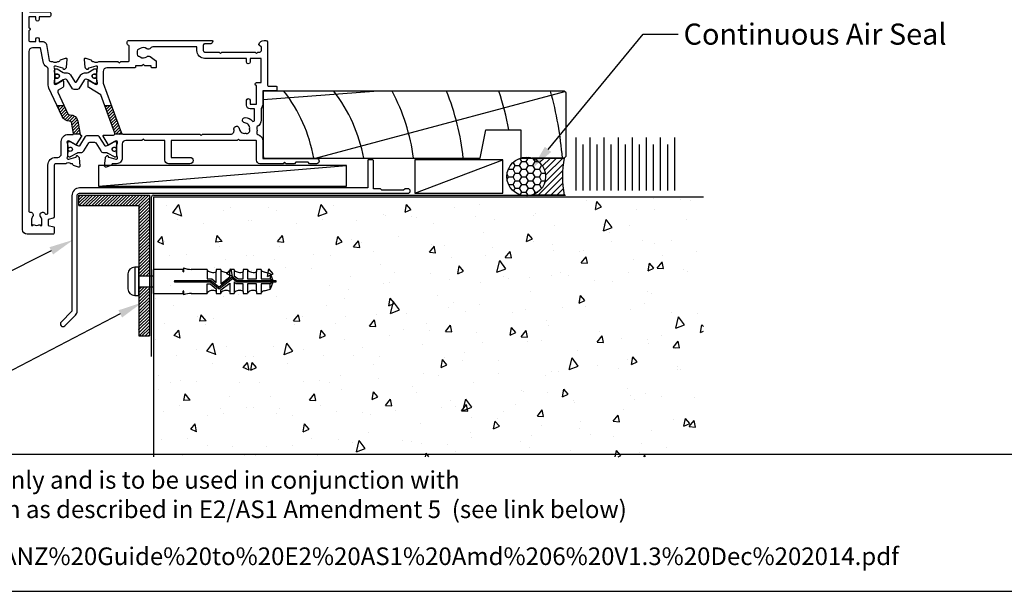
# Model space of a CAD drawing. Units: inches. Extents: x 0 to 5796, y -129 to 5363.
# Drawn here: x 2123 to 2402, y 2382 to 2544 of the extents above; entities that cross this region are included whole.
import ezdxf
from ezdxf import colors
from ezdxf.entities.mleader import LeaderData, LeaderLine
from ezdxf.math import Vec2, Vec3

# ---------------------------------------------------------------- set-up
doc = ezdxf.new("R2010")
doc.units = ezdxf.units.IN
doc.header["$MEASUREMENT"] = 0
doc.layers.add('Dwelling', color=4, linetype='Continuous')
doc.layers.add('OMEGA WINDOWS AND DOORS', color=7, linetype='Continuous')
doc.styles.add('arialobs', font='txt', dxfattribs={"height": 6})

# ---------------------------------------------------------------- blocks, each defined once
blk = doc.blocks.new('50340')
for points in [[(28.9, 1.8, -1), (28.9, 0), (22.8, 0, -0.414214), (21.8, 1), (21.8, 6.6), (16.1, 6.6), (15.7, 7), (15.3, 6.6), (10.7, 6.6, 0.414214), (9.7, 5.6), (9.7, 1.6, -0.414214), (8.1, 0), (7, 0, 0.359508), (6.71, -0.24, -0.263725), (6.51, -0.47), (5.1, -0.98, -0.548619), (4.7, -0.67), (4.91, 1.69, -0.176327), (4.99, 1.88), (5.36, 2.24, -0.57735), (5.69, 2.15), (5.74, 1.98, 0.267949), (5.88, 1.84), (7.87, 1.31, 0.065543), (7.95, 1.3), (8.1, 1.3, 0.576928), (8.36, 1.75, -0.13133), (8.2, 2.35), (8.2, 5.33, -0.127017), (8.35, 5.91, 0.767016), (7.79, 6.44), (6, 5.37, -0.409111), (5.73, 5.43), (4.25, 7.79, -0.589045), (4.42, 8.1), (7.2, 8.1, 0.520567), (7.57, 8.64), (3.6, 19.55), (0.19, 21.6, -0.263278), (0, 21.94), (0, 23.46, -0.583183), (0.3, 23.63), (2.09, 22.56, 0.767016), (2.65, 23.09, -0.127017), (2.5, 23.67), (2.5, 26.65, -0.13133), (2.66, 27.25, 0.576928), (2.4, 27.7), (2.25, 27.7, 0.065543), (2.17, 27.69), (0.18, 27.16, 0.267949), (0.04, 27.02), (-0.01, 26.85, -0.57735), (-0.34, 26.76), (-0.71, 27.12, -0.176327), (-0.79, 27.31), (-1, 29.67, -0.548619), (-0.6, 29.98), (0.81, 29.47, -0.263725), (1.01, 29.24, 0.359508), (1.3, 29), (1.55, 29, 0.267261), (3.05, 29), (8.5, 29), (8.9, 28.6), (9.3, 29), (11.45, 29, 0.414214), (11.65, 29.2), (11.65, 33.36, 0.267949), (11.55, 33.54), (11.35, 33.65, -0.267949), (11.15, 34), (11.15, 34.6, -0.414214), (11.55, 35), (35.2, 35, -0.513615), (35.39, 34.74), (35.23, 34.27, -0.32134), (34.85, 34), (33.1, 34, 0.414214), (32.7, 33.6), (32.7, 32.1, 0.414214), (33.1, 31.7), (37.2, 31.7), (37.6, 31.3), (38, 31.7), (47.4, 31.7), (47.8, 31.3), (48.2, 31.7), (48.8, 31.7, 0.414214), (49.2, 32.1), (49.2, 33.05), (48.56, 33.69, -0.26642), (48.51, 33.88, -0.341047), (49.96, 35), (50.5, 35, -0.414213), (50.9, 34.6), (50.9, 22.4, 0.414214), (51.3, 22), (53.4, 22, -0.414214), (53.6, 21.8), (53.6, 20.9, -0.414214), (53.4, 20.7), (49.6, 20.7), (49.6, 16.9, -0.193302), (49.1, 15.66), (49.1, 12.4, -0.260405), (48.05, 10.53, 0.335727), (47.88, 10.08, -0.135201), (47.89, 8.81, 0.407192), (48.16, 8.32, -0.333011), (49.6, 6.4), (49.6, 1.5), (64.85, 1.5, -1), (64.85, 0), (62.9, 0), (62.5, 0.4), (59, 0.4), (58.6, 0), (56.2, 0), (55.8, 0.4), (55.4, 0), (48.8, 0, -0.414214), (47.8, 1), (47.8, 6.4, 0.414214), (47.6, 6.6), (43.1, 6.6), (42.7, 7), (42.3, 6.6), (23.6, 6.6), (23.6, 1.8)], [(41.41, 9.87, -1), (42.9, 9.98, 0.437948), (44.64, 8.62, -0.16291), (44.89, 8.58, 0.258199), (45.27, 8.58, 0.131884), (45.92, 9.23, 0.258199), (45.92, 9.61, -0.16291), (45.88, 9.86, 0.437948), (44.52, 11.6, -1), (44.63, 13.09, -0.189227), (46.61, 12.13, 0.682999), (47.3, 12.4), (47.3, 15.4, 0.414214), (47.1, 15.6), (46, 15.6, -0.414214), (45, 16.6), (45, 18, -1), (46, 18), (46, 16.9), (47.8, 16.9), (47.8, 22.2, -1), (47.8, 23), (49.1, 23), (49.1, 29.9), (46, 29.9), (46, 28.8, -1), (45, 28.8), (45, 29.9), (33.1, 29.9, -0.414214), (30.9, 32.1), (30.9, 33.2), (18.59, 33.2, 0.24351), (17.77, 32.78, -0.441427), (16.67, 32.64, 0.353006), (14.79, 32.69, -0.11732), (14.37, 32.51, 0.237915), (14.08, 32.29, 0.230776), (14.08, 30.71, 0.237915), (14.37, 30.49, -0.11732), (14.79, 30.31, 0.353006), (16.67, 30.36, -0.342029), (17.59, 30.4), (19.18, 29.29, -0.244698), (19.35, 28.97), (19.35, 27.4, -0.414214), (19.15, 27.2), (18.15, 27.2, -0.414214), (17.95, 27.4), (17.95, 27.8), (16.1, 27.8), (15.7, 28.2), (15.3, 27.8), (13.45, 27.8), (13.45, 27.4, -0.414214), (13.25, 27.2), (5.3, 27.2, 0.414214), (4.3, 26.2), (4.3, 22.9), (9.48, 8.66, 0.315299), (9.86, 8.4), (31.7, 8.4), (32.1, 8), (32.5, 8.4), (40.46, 8.4, 0.466726), (41.45, 9.57, -0.024472)]]:
    blk.add_lwpolyline(points, format="xyb", close=True)
blk = doc.blocks.new('50341')
for points in [[(7.6, 74, -0.414214), (8, 73.6), (8, 72.2, -1), (7.2, 72.2), (7.2, 72.9), (5.9, 72.9), (5.9, 71.9, -0.668179), (5.56, 71.76), (4.82, 72.5), (2.2, 72.5, 0.414214), (1.8, 72.1), (1.8, 68.3, 0.414214), (2.2, 67.9), (4.82, 67.9), (5.56, 68.64, -0.668179), (5.9, 68.5), (5.9, 67.5), (7.2, 67.5), (7.2, 68.2, -1), (8, 68.2), (8, 67.06, -0.198912), (7.71, 66.36), (7.15, 65.8, -0.198912), (6.79, 65.65), (6.2, 65.65, -0.414214), (6, 65.85), (6, 66.4), (2.2, 66.4, 0.414214), (1.8, 66), (1.8, 63.5, 0.414214), (2.2, 63.1), (7.6, 63.1, -0.414214), (8, 62.7), (8, 62.05, -0.414214), (7.6, 61.65), (4.7, 61.65), (4.7, 60.9, -1), (3.8, 60.9), (3.8, 61.65), (1.8, 61.65), (1.8, 58.55, -1), (1.8, 57.75), (1.8, 55.05, 0.414214), (2.2, 54.65), (3.8, 54.65), (3.8, 55.4, -1), (4.7, 55.4), (4.7, 54.65), (5.81, 54.65, -0.36397), (6.8, 53.82), (7.59, 49.33, 0.36397), (7.99, 49), (8.55, 49, 0.267261), (10.05, 49), (10.3, 49, 0.359508), (10.59, 49.24, -0.263725), (10.79, 49.47), (12.2, 49.98, -0.548619), (12.6, 49.67), (12.39, 47.31, -0.176327), (12.31, 47.12), (11.94, 46.76, -0.57735), (11.61, 46.85), (11.56, 47.01, 0.267949), (11.42, 47.16), (9.43, 47.69, 0.065543), (9.35, 47.7), (9.2, 47.7, 0.576928), (8.94, 47.25, -0.13133), (9.1, 46.65), (9.1, 43.67, -0.127017), (8.95, 43.09, 0.767016), (9.51, 42.56), (11.3, 43.63, -0.583183), (11.6, 43.46), (11.6, 41.94, -0.263278), (11.41, 41.6), (10.16, 40.85, 0.383864), (10, 40.34), (12.9, 34.11, 0.291473), (13.27, 33.88), (13.49, 33.88, -0.36397), (15.66, 32.06), (16.33, 28.26, 0.398365), (16.55, 28.1, -0.630236), (16.75, 27.79), (15.27, 25.43, -0.409111), (15, 25.37), (13.21, 26.44, 0.767016), (12.65, 25.91, -0.127017), (12.8, 25.33), (12.8, 22.35, -0.13133), (12.64, 21.75, 0.576928), (12.9, 21.3), (13.05, 21.3, 0.065543), (13.13, 21.31), (15.12, 21.84, 0.267949), (15.26, 21.98), (15.31, 22.15, -0.57735), (15.64, 22.24), (16.01, 21.88, -0.176327), (16.09, 21.69), (16.3, 19.33, -0.548619), (15.9, 19.02), (14.49, 19.53, -0.263725), (14.29, 19.76, 0.359508), (14, 20), (13.75, 20, 0.267263), (12.25, 20), (9.4, 20, 0.414214), (9, 19.6), (9, 4.89, -0.339454), (8.7, 4.5), (7.32, 4.13), (7.32, 2.48), (8.85, 2.07, -0.339454), (9, 1.87), (9, 0.4, -0.414234), (8.6, 0), (1.3, 0, -0.414193), (0, 1.3), (0, 73.6, -0.414214), (0.4, 74)], [(2.86, 4.97, 0.178707), (2.5, 4), (2.5, 2.5), (2.95, 2.5), (3.14, 2.77, 0.315299), (4.86, 2.77), (5.05, 2.5), (5.5, 2.5), (5.5, 4, 0.178707), (5.14, 4.97, -1.095036), (6.36, 5.84, 0.338775), (6.81, 5.65), (7.2, 5.76), (7.2, 19.6, -0.414214), (9.4, 21.8), (10, 21.8, 0.414214), (11, 22.8), (11, 26.3, -0.414214), (13, 28.3), (14.26, 28.3, 0.466308), (14.46, 28.53), (13.89, 31.75, 0.36397), (13.49, 32.08), (13.27, 32.08, -0.291473), (11.27, 33.35), (7.49, 41.47, -0.109518), (7.3, 42.31), (7.3, 46.68, 0.259648), (6.83, 47.53, -0.213566), (5.82, 49.02), (5.14, 52.85), (2.8, 52.85, 0.414214), (1.8, 51.85), (1.8, 6.61, 0.437285), (2.23, 6.21, -0.66821)]]:
    blk.add_lwpolyline(points, format="xyb", close=True)
blk = doc.blocks.new('12mm polyamide')
blk.add_lwpolyline([(3.56, 6.89, -0.258618), (3.8, 6.47), (3.8, 5.53, -0.258618), (3.56, 5.11), (1.14, 3.59, 0.258618), (0.9, 3.16), (0.9, 3.06, 0.131652), (1.06, 2.46), (1.06, 2.46), (2.05, 0.74, -0.120512), (2.1, 0.55), (2.1, 0.4, -0.414214), (1.7, 0), (1.1, 0), (1.1, 0.1), (0.73, 0.1, -0.414214), (0.53, 0.3), (0.53, 0.41, -0.109552), (0.54, 0.5, 1.569922), (-0.54, 0.5, -0.109552), (-0.52, 0.41), (-0.52, 0.3, -0.414214), (-0.72, 0.1), (-1.1, 0.1), (-1.1, 0), (-1.7, 0, -0.414214), (-2.1, 0.4), (-2.1, 0.55, -0.131652), (-2.05, 0.75), (-1.06, 2.46, 0.131652), (-0.9, 3.06), (-0.9, 3.54, -0.258618), (-0.34, 4.55), (1.57, 5.75, 0.554309), (1.57, 6.25), (-0.34, 7.45, -0.258618), (-0.9, 8.46), (-0.9, 8.94, 0.131652), (-1.06, 9.54), (-1.06, 9.54), (-2.05, 11.26, -0.120512), (-2.1, 11.45), (-2.1, 11.6, -0.414214), (-1.7, 12), (-1.1, 12), (-1.1, 11.9), (-0.72, 11.9, -0.414214), (-0.52, 11.7), (-0.52, 11.59, -0.109552), (-0.54, 11.5, 1.569922), (0.54, 11.5, -0.109552), (0.53, 11.59), (0.53, 11.7, -0.414214), (0.73, 11.9), (1.1, 11.9), (1.1, 12), (1.7, 12, -0.414214), (2.1, 11.6), (2.1, 11.45, -0.131652), (2.05, 11.25), (1.06, 9.54, 0.131652), (0.9, 8.94), (0.9, 8.84, 0.258618), (1.14, 8.41)], format="xyb", close=True)
for centre in [(0, 11.25), (0, 0.75)]:
    blk.add_circle(centre, 0.6)
blk = doc.blocks.new('217100')
blk.add_lwpolyline([(2.46, -11.43, -0.131653), (2.3, -10.83), (2.3, -10.79, -0.258618), (2.39, -10.62), (5.01, -8.98, 0.258618), (5.2, -8.64), (5.2, -5.36, 0.258618), (5.01, -5.02), (2.39, -3.38, -0.258618), (2.3, -3.21), (2.3, -3.17, -0.131653), (2.46, -2.57), (3.47, -0.81, 0.131653), (3.5, -0.71), (3.5, -0.4, 0.414214), (3.1, 0), (2.5, 0), (2.5, -0.1), (2.12, -0.1, 0.414214), (1.92, -0.3), (1.92, -0.41, 0.109552), (1.94, -0.5, -1.569923), (0.86, -0.5, 0.109553), (0.87, -0.41), (0.87, -0.3, 0.414214), (0.67, -0.1), (0.3, -0.1), (0.3, 0), (-0.3, 0, 0.414214), (-0.7, -0.4), (-0.7, -0.71, 0.131653), (-0.67, -0.81), (0.34, -2.57, -0.131653), (0.5, -3.17), (0.5, -3.77, 0.258618), (0.97, -4.61), (3.21, -6.01, -0.258618), (3.4, -6.35), (3.4, -7.65, -0.258618), (3.21, -7.99), (0.97, -9.39, 0.258618), (0.5, -10.23), (0.5, -10.83, -0.131652), (0.34, -11.43), (-0.67, -13.19, 0.131652), (-0.7, -13.29), (-0.7, -13.6, 0.414214), (-0.3, -14), (0.3, -14), (0.3, -13.9), (0.67, -13.9, 0.414214), (0.87, -13.7), (0.87, -13.59, 0.109553), (0.86, -13.5, -1.569923), (1.94, -13.5, 0.109552), (1.92, -13.59), (1.92, -13.7, 0.414214), (2.12, -13.9), (2.5, -13.9), (2.5, -14), (3.1, -14, 0.414214), (3.5, -13.6), (3.5, -13.29, 0.131653), (3.47, -13.19), (2.46, -11.43)], format="xyb")
for centre in [(1.4, -0.75), (1.4, -13.25)]:
    blk.add_circle(centre, 0.6)
blk = doc.blocks.new('J409004')
h = blk.add_hatch()
h.set_pattern_fill('ANSI31', color=256, scale=5)
h.paths.add_polyline_path([(25.26, 36.4), (23.35, 36.4), (26.17, 28.64, -0.15178), (26.19, 28.4), (28.46, 28.4, -0.315299), (28.08, 28.66)])
h.paths.add_polyline_path([(13.49, 33.88), (13.27, 33.88, -0.291473), (12.9, 34.11), (11.84, 36.4), (9.85, 36.4), (11.27, 33.35, 0.291473), (13.27, 32.08), (13.49, 32.08, -0.36397), (13.89, 31.75), (14.46, 28.53, -0.176327), (14.43, 28.4), (16.31, 28.4), (15.66, 32.06, 0.36397)])
for p, q in [((11.84, 36.4), (9.85, 36.4)), ((25.26, 36.4), (23.35, 36.4)), ((16.31, 28.4), (14.43, 28.4)), ((28.46, 28.4), (26.19, 28.4))]:
    blk.add_line(p, q)
for name, p in [('50341', (0, 0)), ('50340', (18.6, 20))]:
    blk.add_blockref(name, p)
at = {"extrusion": (0, 0, -1), "xscale": -1, "zscale": -1, "rotation": 90}
blk.add_blockref('12mm polyamide', (-9.1, 44.85), dxfattribs=at)
at = {"rotation": 90}
blk.add_blockref('217100', (12.8, 22.69), dxfattribs=at)
blk = doc.blocks.new('35962')
blk.add_lwpolyline([(-4.55, -36.55, 1), (-3.49, -37.61), (-0.44, -34.56, 0.198912), (0, -33.5), (0, -0.7, -0.414214), (0.7, 0), (93.93, 0, 1), (93.93, 1.3), (93.08, 1.3), (92.68, 0.9), (86.48, 0.9), (86.08, 1.3), (84.1, 1.3), (84.1, 9.3, 0.414214), (83.9, 9.5), (82.7, 9.5, 0.414214), (82.5, 9.3), (82.5, 1.5), (0.7, 1.5, 0.414214), (-1.5, -0.7), (-1.5, -33.5)], format="xyb", close=True)
blk = doc.blocks.new('liner 86')
for p, q in [((0, 16.62), (31.44, 19)), ((14.89, 0), (85.62, 18.88))]:
    blk.add_line(p, q)
blk.add_lwpolyline([(86, 18.5), (85.5, 19), (0, 19), (0, 0), (61.64, 0), (63.2, 8), (73.2, 8), (73.2, 0), (85.5, 0), (86, 0.5)], close=True)
for centre, radius, start, end in [((-28.91, -7.89), 44, 10.3361, 37.6793), ((-14.73, -7.91), 44, 10.3534, 37.7008), ((-14.73, -7.91), 58, 7.8361, 27.6407), ((-14.73, -7.91), 72, 6.3054, 21.9451), ((-14.73, -7.91), 86, 10.6693, 18.2329), ((-14.73, -7.91), 100, 4.5355, 15.6093), ((-45.78, -13.1), 47.85, 15.8918, 16.9089)]:
    blk.add_arc(centre, radius, start, end)
blk = doc.blocks.new('fixing')
at = {"layer": 'OMEGA WINDOWS AND DOORS'}
for p, q in [((0, 4), (-1, 4)), ((-1, 4), (-1, -4)), ((0, 4), (0, -4)), ((12.68, 3.4), (4.25, 3.4)), ((4.25, 3.4), (4.25, -3.4)), ((12.68, 2.76), (12.68, 3.4)), ((12.82, 3.81), (12.82, 2.76)), ((18.28, 3.4), (15.04, 3.4)), ((19.55, 3.4), (18.28, 3.4)), ((19.55, 3.33), (19.55, 0.68)), ((22.1, 3.4), (22.1, 2.83)), ((23.38, 3.4), (22.1, 3.4)), ((22.1, -0.36), (22.1, 2.8)), ((23.38, 3.39), (23.38, -0.71)), ((25.93, 3.4), (25.93, 2.83)), ((27.2, 3.4), (25.93, 3.4)), ((25.93, 1.25), (25.93, 2.83)), ((27.2, 3.36), (27.2, 1.62)), ((29.75, 3.4), (29.75, 2.83)), ((31.03, 3.4), (29.75, 3.4)), ((29.75, 0.68), (29.75, 2.8)), ((31.03, 3.31), (31.03, 0.68)), ((33.58, 3.4), (33.58, 2.83)), ((34.85, 3.4), (33.58, 3.4)), ((33.58, 0.68), (33.58, 2.8)), ((34.85, 3.29), (34.85, 0.68)), ((-3, 2.15), (-3, -2.15)), ((4.25, 1.5), (0, 1.5)), ((20.59, 0.17), (10.38, 0.17)), ((19.55, 0.68), (20.88, 0.68)), ((22.86, -1.68), (20.76, 0.11)), ((20.88, 0.68), (22.1, -0.36)), ((26.64, 1.16), (22.96, -1.68)), ((23.06, -2.03), (26.74, 0.81)), ((23.38, -0.71), (25.93, 1.25)), ((26.85, 0.8), (27.92, -0.11)), ((28.09, 0.19), (26.96, 1.15)), ((27.2, 1.62), (28.3, 0.68)), ((38.25, 0.17), (28.15, 0.17)), ((28.3, 0.68), (29.75, 0.68)), ((31.03, 0.68), (33.58, 0.68)), ((34.85, 0.68), (37.41, 0.68)), ((37.41, 2.18), (35.8, 2.66)), ((37.41, 2), (37.41, 0.68)), ((37.41, 0.68), (38.25, 0.17)), ((38.25, 0.17), (37.63, 1.96)), ((38.25, 0.17), (38.25, 0.17)), ((39.1, 0.17), (38.25, 0.17)), ((39.1, -0.17), (39.1, 0.17)), ((0, -1.5), (4.25, -1.5)), ((10.38, -0.17), (20.53, -0.17)), ((12.68, -3.4), (12.68, -2.76)), ((12.82, -2.76), (12.82, -3.81)), ((19.55, -3.33), (19.55, -0.68)), ((19.55, -0.68), (20.38, -0.68)), ((20.38, -0.68), (22.1, -2.15)), ((20.59, -0.19), (22.74, -2.02)), ((22.1, -2.15), (22.1, -2.82)), ((23.38, -2.43), (25.93, -0.46)), ((23.38, -3.35), (23.38, -2.43)), ((25.93, -0.46), (25.93, -2.82)), ((27.2, -0.17), (27.2, -3.35)), ((27.8, -0.68), (27.2, -0.17)), ((29.75, -0.68), (27.8, -0.68)), ((28.08, -0.17), (38.25, -0.17)), ((29.75, -2.82), (29.75, -0.68)), ((31.03, -0.68), (31.03, -3.35)), ((33.58, -0.68), (31.03, -0.68)), ((33.58, -2.82), (33.58, -0.68)), ((34.85, -0.68), (34.85, -3.31)), ((37.41, -0.68), (34.85, -0.68)), ((35.8, -2.66), (37.41, -2.18)), ((38.25, -0.17), (37.41, -0.68)), ((37.41, -2), (37.41, -0.68)), ((37.63, -1.96), (38.25, -0.17)), ((38.25, -0.17), (38.25, -0.17)), ((38.25, -0.17), (39.1, -0.17)), ((-1, -4), (0, -4)), ((4.25, -3.4), (12.68, -3.4)), ((15.04, -3.4), (19.55, -3.4)), ((22.1, -2.83), (22.1, -3.4)), ((22.1, -3.4), (23.38, -3.4)), ((25.93, -2.83), (25.93, -3.4)), ((25.93, -3.4), (27.2, -3.4)), ((29.75, -2.83), (29.75, -3.4)), ((29.75, -3.4), (31.03, -3.4)), ((33.58, -2.83), (33.58, -3.4)), ((33.58, -3.4), (34.85, -3.4))]:
    blk.add_line(p, q, dxfattribs=at)
for centre, radius, start, end in [((15.18, 10.35), 6.95, 250.1373, 268.872), ((19.96, 3.4), 0.411, 180, 222.9836), ((20.67, 4.06), 1.38, 222.9836, 246.0375), ((21.15, 5.13), 2.56, 246.0375, 259.5689), ((21.41, 3.54), 0.987, 273.3449, 314.7425), ((23.79, 3.4), 0.411, 180, 222.9836), ((24.5, 4.06), 1.38, 222.9836, 246.0375), ((24.98, 5.13), 2.56, 246.0375, 259.5689), ((25.23, 3.54), 0.987, 273.3449, 314.7425), ((27.61, 3.4), 0.411, 180, 222.9836), ((28.32, 4.06), 1.38, 222.9836, 246.0375), ((28.8, 5.13), 2.56, 246.0375, 259.5689), ((29.06, 3.54), 0.987, 273.3449, 314.7425), ((31.44, 3.4), 0.411, 180, 222.9836), ((32.15, 4.06), 1.38, 222.9836, 246.0375), ((32.63, 5.13), 2.56, 246.0375, 259.5689), ((32.88, 3.54), 0.987, 273.3449, 314.7425), ((35.26, 3.4), 0.411, 180, 222.9836), ((35.97, 4.06), 1.38, 222.9836, 246.0375), ((36.45, 5.13), 2.56, 246.0375, 255.215), ((10.38, 0), 0.17, 90, 180), ((12.75, 2.76), 0.0724, 180, 270), ((12.75, 2.76), 0.0724, 270, 0), ((20.59, -0.09), 0.255, 49.6093, 90), ((21.47, 6.84), 4.29, 259.5689, 270), ((25.29, 6.84), 4.29, 259.5689, 270), ((26.8, 0.96), 0.255, 49.6093, 127.669), ((26.79, 0.74), 0.085, 49.6093, 127.669), ((28.15, 0.25), 0.085, 229.6093, 270), ((29.12, 6.84), 4.29, 259.5689, 270), ((32.94, 6.84), 4.29, 259.5689, 270), ((37.31, 1.85), 0.34, 19.179, 73.1206), ((10.38, 0), 0.17, 180, 270), ((12.75, -2.76), 0.0724, 90, 180), ((12.75, -2.76), 0.0724, 0, 90), ((21.15, -5.13), 2.56, 100.4311, 113.9625), ((20.53, -0.26), 0.085, 49.6093, 90), ((21.47, -6.84), 4.29, 90, 100.4311), ((21.41, -3.54), 0.987, 45.2575, 86.6551), ((22.91, -1.83), 0.255, 229.6093, 307.669), ((22.91, -1.61), 0.085, 229.6093, 307.669), ((24.98, -5.13), 2.56, 100.4311, 113.9625), ((25.29, -6.84), 4.29, 90, 100.4311), ((25.23, -3.54), 0.987, 45.2575, 86.6551), ((28.8, -5.13), 2.56, 100.4311, 113.9625), ((28.08, 0.08), 0.255, 229.6093, 270), ((29.12, -6.84), 4.29, 90, 100.4311), ((29.06, -3.54), 0.987, 45.2575, 86.6551), ((32.63, -5.13), 2.56, 100.4311, 113.9625), ((32.94, -6.84), 4.29, 90, 100.4311), ((32.88, -3.54), 0.987, 45.2575, 86.6551), ((36.45, -5.13), 2.56, 104.785, 113.9625), ((37.31, -1.85), 0.34, 286.8794, 340.821), ((15.18, -10.35), 6.95, 91.128, 109.8627), ((19.96, -3.4), 0.411, 137.0164, 180), ((20.67, -4.06), 1.38, 113.9625, 137.0164), ((23.79, -3.4), 0.411, 137.0164, 180), ((24.5, -4.06), 1.38, 113.9625, 137.0164), ((27.61, -3.4), 0.411, 137.0164, 180), ((28.32, -4.06), 1.38, 113.9625, 137.0164), ((31.44, -3.4), 0.411, 137.0164, 180), ((32.15, -4.06), 1.38, 113.9625, 137.0164), ((35.26, -3.4), 0.411, 137.0164, 180), ((35.97, -4.06), 1.38, 113.9625, 137.0164)]:
    blk.add_arc(centre, radius, start, end, dxfattribs=at)
for centre, start_param, end_param in [((-1, 2.15), 4.712389, 6.283185), ((-1, -2.15), 0, 1.570796)]:
    blk.add_ellipse(centre, major_axis=(-2, 0), ratio=0.925, start_param=start_param, end_param=end_param, dxfattribs=at)

msp = doc.modelspace()

# ---------------------------------------------------------------- hatches: boundary and pattern name
at = {"layer": 'Dwelling'}
h = msp.add_hatch(dxfattribs=at)
h.set_pattern_fill('AR-CONC', color=256, scale=3, angle=30, style=0)
h.set_pattern_definition([(100, (1747.165, 8409.552), (-19.57625, 9.128554), [2.25, -24.75]), (155, (1747.165, 8409.552), (14.88775, 17.461255), [1.8, -19.8]), (49.5486, (1745.534, 8410.312), (-4.68852, 26.589805), [1.912206, -21.03426]), (103.8158, (1750.165, 8414.748), (-30.21052, 11.7083), [3.375, -37.125]), (53.3644, (1747.647, 8415.723), (-9.67148, 39.32827), [2.8683, -31.55139]), (158.8158, (1750.165, 8414.748), (-9.67145, 39.32827), [2.7, -29.7]), (129, (1746.817, 8414.949), (-21.547383, -1.50674), [2.25, -24.75]), (184, (1746.817, 8414.949), (4.55573, 22.48968), [1.8, -19.8]), (78.5486, (1745.021, 8414.823), (-16.99167, 20.98293), [1.912206, -21.03426]), (112.5, (1747.165, 8409.5516), (4.6774855, 8.831234), [0, -19.56, 0, -20.1, 0, -19.875]), (142.5, (1747.165, 8409.552), (-0.918571, 14.19316), [0, -11.46, 0, -19.11, 0, -7.575]), (182.5, (1752.959, 8406.207), (-14.207437, 7.421344), [0, -7.5, 0, -23.4, 0, -31.05]), (192.5, (1755.557, 8404.707), (-13.650046, 11.348596), [0, -9.75, 0, -15.54, 0, -22.05])])
h.paths.add_polyline_path([(2160.92, 2493.98), (2160.92, 2420.18), (2189.8, 2420.18), (2189.8, 2493.98)])
h = msp.add_hatch(dxfattribs=at)
h.set_pattern_fill('AR-CONC', color=256, scale=3, angle=30, style=0)
h.set_pattern_definition([(80, (2629.47, 8409.552), (19.57625, 9.128554), [2.25, -24.75]), (25, (2629.47, 8409.552), (-14.88775, 17.461255), [1.8, -19.8]), (130.4514, (2631.102, 8410.312), (4.68852, 26.589805), [1.912206, -21.03426]), (76.1842, (2626.47, 8414.748), (30.21052, 11.7083), [3.375, -37.125]), (126.6356, (2628.988, 8415.723), (9.67148, 39.32827), [2.8683, -31.55139]), (21.1842, (2626.47, 8414.748), (9.67145, 39.32827), [2.7, -29.7]), (51, (2629.818, 8414.949), (21.547383, -1.50674), [2.25, -24.75]), (356, (2629.818, 8414.949), (-4.55573, 22.48968), [1.8, -19.8]), (101.4514, (2631.614, 8414.823), (16.99167, 20.98293), [1.912206, -21.03426]), (67.5, (2629.47, 8409.5516), (-4.6774855, 8.831234), [0, -19.56, 0, -20.1, 0, -19.875]), (37.5, (2629.47, 8409.552), (0.918571, 14.19316), [0, -11.46, 0, -19.11, 0, -7.575]), (357.5, (2623.6765, 8406.207), (14.207437, 7.421344), [0, -7.5, 0, -23.4, 0, -31.05]), (347.5, (2621.078, 8404.707), (13.650046, 11.348596), [0, -9.75, 0, -15.54, 0, -22.05])])
h.paths.add_polyline_path([(2186.84, 2493.98), (2186.84, 2420.18), (2317.07, 2420.18), (2317.07, 2493.98)])
at = {"layer": 'OMEGA WINDOWS AND DOORS', "ltscale": 3}
h = msp.add_hatch(dxfattribs=at)
h.set_pattern_fill('HONEY', color=256, scale=10, style=0)
h.set_pattern_definition([(0, (2331.1469, 2494.2287), (1.875, 1.082532), [1.25, -2.5]), (120, (2331.1469, 2494.2287), (-1.875, 1.082532), [1.25, -2.5]), (60, (2331.1469, 2494.2287), (9e-16, 2.165064), [-2.5, 1.25])])
edge = h.paths.add_edge_path()
edge.add_arc((2266.79, 2499.73), 5.5, 0, 360)
at = {"layer": 'OMEGA WINDOWS AND DOORS', "ltscale": 0.2}
h = msp.add_hatch(dxfattribs=at)
h.set_pattern_fill('ANSI31', color=256, scale=10)
h.set_pattern_definition([(45, (2268.4317, 2494.4787), (-0.88388, 0.88388), [])])
h.paths.add_polyline_path([(2277.58, 2504.98), (2268.43, 2504.98, -0.73536), (2268.43, 2494.48), (2277.58, 2494.48, -0.095238)])

# ---------------------------------------------------------------- linework, layer by layer
for points in [[(1982, 2382), (2823, 2382), (2823, 2976), (1982, 2976)], [(2145.35, 2496.98), (2215.71, 2496.98), (2215.71, 2502.88), (2145.35, 2502.88)]]:
    msp.add_lwpolyline(points, close=True)
for points in [[(2145.35, 2496.98), (2215.71, 2502.88)], [(2439.49, 2420.8), (1982, 2420.8)]]:
    msp.add_lwpolyline(points)
at = {"layer": 'Dwelling', "ltscale": 3}
for p, q in [((2160.42, 2448.69), (2160.42, 2493.98)), ((2160.92, 2494.48), (2277.97, 2494.48))]:
    msp.add_line(p, q, dxfattribs=at)
at = {"layer": 'Dwelling'}
for points in [[(2280.93, 2495.78), (2280.93, 2510.78)], [(2284.93, 2495.78), (2284.93, 2510.78)], [(2288.93, 2495.78), (2288.93, 2510.78)], [(2292.93, 2495.78), (2292.93, 2510.78)], [(2296.93, 2495.78), (2296.93, 2510.78)], [(2300.93, 2495.78), (2300.93, 2510.78)], [(2304.93, 2495.78), (2304.93, 2510.78)], [(2308.93, 2495.78), (2308.93, 2510.78)], [(2282.93, 2495.78), (2282.93, 2508.78)], [(2286.93, 2495.78), (2286.93, 2508.78)], [(2290.93, 2495.78), (2290.93, 2508.78)], [(2294.93, 2495.78), (2294.93, 2508.78)], [(2298.93, 2495.78), (2298.93, 2508.78)], [(2302.93, 2495.78), (2302.93, 2508.78)], [(2306.93, 2495.78), (2306.93, 2508.78)], [(2160.92, 2493.98), (2317.07, 2493.98)], [(2160.92, 2493.98), (2160.92, 2420.18)]]:
    msp.add_lwpolyline(points, dxfattribs=at)
at = {"layer": 'Dwelling', "ltscale": 3}
msp.add_arc((2160.92, 2493.98), 0.5, 90, 180, dxfattribs=at)
at = {"layer": 'OMEGA WINDOWS AND DOORS', "ltscale": 0.2}
for p, q in [((2277.58, 2504.98), (2268.43, 2504.98)), ((2235.17, 2494.98), (2260.17, 2504.48)), ((2277.58, 2494.48), (2268.43, 2494.48))]:
    msp.add_line(p, q, dxfattribs=at)
at = {"layer": 'OMEGA WINDOWS AND DOORS'}
for p, q in [((2139.78, 2494.48), (2159.78, 2494.48)), ((2139.78, 2491.48), (2139.78, 2494.48)), ((2139.78, 2494.03), (2140.22, 2494.48)), ((2139.78, 2493.15), (2141.11, 2494.48)), ((2139.78, 2492.27), (2141.99, 2494.48)), ((2139.87, 2491.48), (2142.87, 2494.48)), ((2140.76, 2491.48), (2143.76, 2494.48)), ((2141.64, 2491.48), (2144.64, 2494.48)), ((2142.53, 2491.48), (2145.53, 2494.48)), ((2143.41, 2491.48), (2146.41, 2494.48)), ((2144.29, 2491.48), (2147.29, 2494.48)), ((2145.18, 2491.48), (2148.18, 2494.48)), ((2146.06, 2491.48), (2149.06, 2494.48)), ((2146.95, 2491.48), (2149.95, 2494.48)), ((2147.83, 2491.48), (2150.83, 2494.48)), ((2148.71, 2491.48), (2151.71, 2494.48)), ((2149.6, 2491.48), (2152.6, 2494.48)), ((2150.48, 2491.48), (2153.48, 2494.48)), ((2151.36, 2491.48), (2154.36, 2494.48)), ((2152.25, 2491.48), (2155.25, 2494.48)), ((2153.13, 2491.48), (2156.13, 2494.48)), ((2154.02, 2491.48), (2157.02, 2494.48)), ((2154.9, 2491.48), (2157.9, 2494.48)), ((2155.78, 2491.48), (2158.78, 2494.48)), ((2156.67, 2491.48), (2159.67, 2494.48)), ((2157.16, 2491.09), (2159.78, 2493.7)), ((2159.78, 2494.48), (2159.78, 2454.48)), ((2139.78, 2491.48), (2156.78, 2491.48)), ((2156.78, 2489.82), (2159.78, 2492.82)), ((2156.78, 2488.94), (2159.78, 2491.94)), ((2156.78, 2491.48), (2156.78, 2454.48)), ((2156.78, 2490.7), (2157.16, 2491.09)), ((2156.78, 2488.05), (2159.78, 2491.05)), ((2156.78, 2487.17), (2159.78, 2490.17)), ((2156.78, 2486.28), (2159.78, 2489.28)), ((2156.78, 2485.4), (2159.78, 2488.4)), ((2156.78, 2484.52), (2159.78, 2487.52)), ((2156.78, 2483.63), (2159.78, 2486.63)), ((2156.78, 2482.75), (2159.78, 2485.75)), ((2156.78, 2481.87), (2159.78, 2484.87)), ((2156.78, 2480.98), (2159.78, 2483.98)), ((2156.78, 2480.1), (2159.78, 2483.1)), ((2156.78, 2479.21), (2159.78, 2482.21)), ((2156.78, 2478.33), (2159.78, 2481.33)), ((2156.78, 2477.45), (2159.78, 2480.45)), ((2156.78, 2476.56), (2159.78, 2479.56)), ((2156.78, 2475.68), (2159.78, 2478.68)), ((2156.78, 2474.79), (2159.78, 2477.79)), ((2156.78, 2473.91), (2159.78, 2476.91)), ((2156.78, 2473.03), (2159.78, 2476.03)), ((2156.78, 2472.14), (2159.78, 2475.14)), ((2156.98, 2471.47), (2159.78, 2474.26)), ((2157.87, 2471.47), (2159.78, 2473.37)), ((2158.75, 2471.47), (2159.78, 2472.49)), ((2159.64, 2471.47), (2159.78, 2471.61)), ((2156.78, 2467.72), (2157.52, 2468.47)), ((2156.78, 2466.84), (2158.4, 2468.47)), ((2156.78, 2465.96), (2159.29, 2468.47)), ((2156.78, 2465.07), (2159.78, 2468.07)), ((2156.78, 2464.19), (2159.78, 2467.19)), ((2156.78, 2463.3), (2159.78, 2466.3)), ((2156.78, 2462.42), (2159.78, 2465.42)), ((2156.78, 2461.54), (2159.78, 2464.54)), ((2156.78, 2460.65), (2159.78, 2463.65)), ((2156.78, 2459.77), (2159.78, 2462.77)), ((2156.78, 2458.88), (2159.78, 2461.88)), ((2156.78, 2458), (2159.78, 2461)), ((2156.78, 2457.12), (2159.78, 2460.12)), ((2156.82, 2456.27), (2159.78, 2459.23)), ((2157.04, 2455.61), (2159.78, 2458.35)), ((2157.25, 2454.94), (2159.78, 2457.46)), ((2156.78, 2456.23), (2156.82, 2456.27)), ((2156.78, 2455.35), (2157.04, 2455.61)), ((2156.78, 2454.48), (2159.78, 2454.48)), ((2156.79, 2454.48), (2157.25, 2454.94)), ((2157.68, 2454.48), (2159.78, 2456.58)), ((2158.56, 2454.48), (2159.78, 2455.7)), ((2159.44, 2454.48), (2159.78, 2454.81))]:
    msp.add_line(p, q, dxfattribs=at)
at = {"layer": 'OMEGA WINDOWS AND DOORS', "ltscale": 0.2}
msp.add_lwpolyline([(2260.17, 2504.48), (2235.17, 2504.48), (2235.17, 2494.98), (2260.17, 2494.98)], close=True, dxfattribs=at)
msp.add_circle((2266.79, 2499.73), 5.5, dxfattribs=at)
msp.add_arc((2304.89, 2499.73), 27.81, 169.1193, 190.8807, dxfattribs=at)

# ---------------------------------------------------------------- block references
at = {"layer": 'OMEGA WINDOWS AND DOORS'}
for name, p in [('J409004', (2123.78, 2483.38)), ('fixing', (2156.66, 2469.97))]:
    msp.add_blockref(name, p, dxfattribs=at)
at = {"layer": 'OMEGA WINDOWS AND DOORS', "ltscale": 0.2}
msp.add_blockref('liner 86', (2192.08, 2504.98), dxfattribs=at)
at = {"layer": 'OMEGA WINDOWS AND DOORS', "lineweight": -3}
msp.add_blockref('35962', (2139.28, 2494.98), dxfattribs=at)

# ---------------------------------------------------------------- texts
at = {"layer": 'OMEGA WINDOWS AND DOORS', "char_height": 5, "width": 2167.2355, "attachment_point": 1, "style": 'arialobs'}
for s, insert in [('{\\fCalibri|b0|i0|c0|p34;\\C0;This document is intended as a guide only and is to be used in conjunction with\\PThe WANZ Guide to Window Installation as described in E2/AS1 Amendment 5  (see link below)\\H1.39865x; }', (1996.87, 2416.12)), ('{\\C160;http://www.wanz.org.nz/download/WANZ%20Guide%20to%20E2%20AS1%20Amd%206%20V1.3%20Dec%202014.pdf}', (1996.87, 2394.45))]:
    msp.add_mtext(s, dxfattribs=dict(at, insert=insert))

# ---------------------------------------------------------------- leaders
at = {"layer": 'OMEGA WINDOWS AND DOORS', "ltscale": 0.2}
ml = msp.add_multileader_mtext('Standard', dxfattribs=at)
ml.set_content('Continuous Air Seal', color=256, style='arialobs')
ml.set_leader_properties(color=2)
ml.build(insert=Vec2(0, 0))
ml.multileader.update_dxf_attribs({"dogleg_length": 10, "arrow_head_size": 7})
ctx = ml.context
ctx.base_point, ctx.char_height, ctx.arrow_head_size, ctx.landing_gap_size, ctx.plane_origin = Vec3(2309.95, 2540.11), 6, 7, 1.5, Vec3(2424.32, 2404.07)
notes = []
notes.append((ctx, [(1, (1, 1, 0), (2299.95, 2540.11), (1, 0), 10, [(0, [(2268.5, 2502.05)], 0, [])])]))
ctx.mtext.insert, ctx.mtext.flow_direction = Vec3(2311.45, 2543.16), 5
ml = msp.add_multileader_mtext('Standard', dxfattribs=at)
ml.set_content('WANZ Sill Pan', color=256, style='arialobs')
ml.set_leader_properties(color=2)
ml.build(insert=Vec2(0, 0))
ml.multileader.update_dxf_attribs({"dogleg_length": 10, "arrow_head_size": 7})
ctx = ml.context
ctx.base_point, ctx.char_height, ctx.arrow_head_size, ctx.landing_gap_size, ctx.plane_origin = Vec3(2026.42, 2463.96), 6, 7, 1.5, Vec3(2064.15, 2407.53)
notes.append((ctx, [(0, (1, 1, 0), (2102.56, 2463.96), (-1, 0), 10, [(0, [(2138.2, 2481.77)], 0, [])])]))
ctx.mtext.insert, ctx.mtext.flow_direction = Vec3(2036.29, 2467.02), 5
ml = msp.add_multileader_mtext('Standard', dxfattribs=at)
ml.set_content('Support Angle', color=256, style='arialobs')
ml.set_leader_properties(color=2)
ml.build(insert=Vec2(0, 0))
ml.multileader.update_dxf_attribs({"dogleg_length": 10, "arrow_head_size": 7})
ctx = ml.context
ctx.base_point, ctx.char_height, ctx.arrow_head_size, ctx.landing_gap_size, ctx.plane_origin = Vec3(2025.75, 2435.14), 6, 7, 1.5, Vec3(2047.46, 2468.66)
notes.append((ctx, [(0, (1, 1, 0), (2102.18, 2435.14), (-1, 0), 10, [(0, [(2157.74, 2463.97)], 0, [])])]))
ctx.mtext.insert, ctx.mtext.flow_direction = Vec3(2038.26, 2439.02), 5
for ctx, leaders in notes:
    for number, flags, end, landing, length, lines in leaders:
        leader = LeaderData()
        leader.index, (leader.has_last_leader_line, leader.has_dogleg_vector, leader.attachment_direction) = number, flags
        leader.last_leader_point, leader.dogleg_vector, leader.dogleg_length = Vec3(end), Vec3(landing), length
        for number, points, colour, breaks in lines:
            line = LeaderLine()
            line.index, line.vertices, line.color, line.breaks = number, Vec3.list(points), colors.encode_raw_color(colour), breaks
            leader.lines.append(line)
        ctx.leaders.append(leader)

doc.saveas('drawing.dxf')
